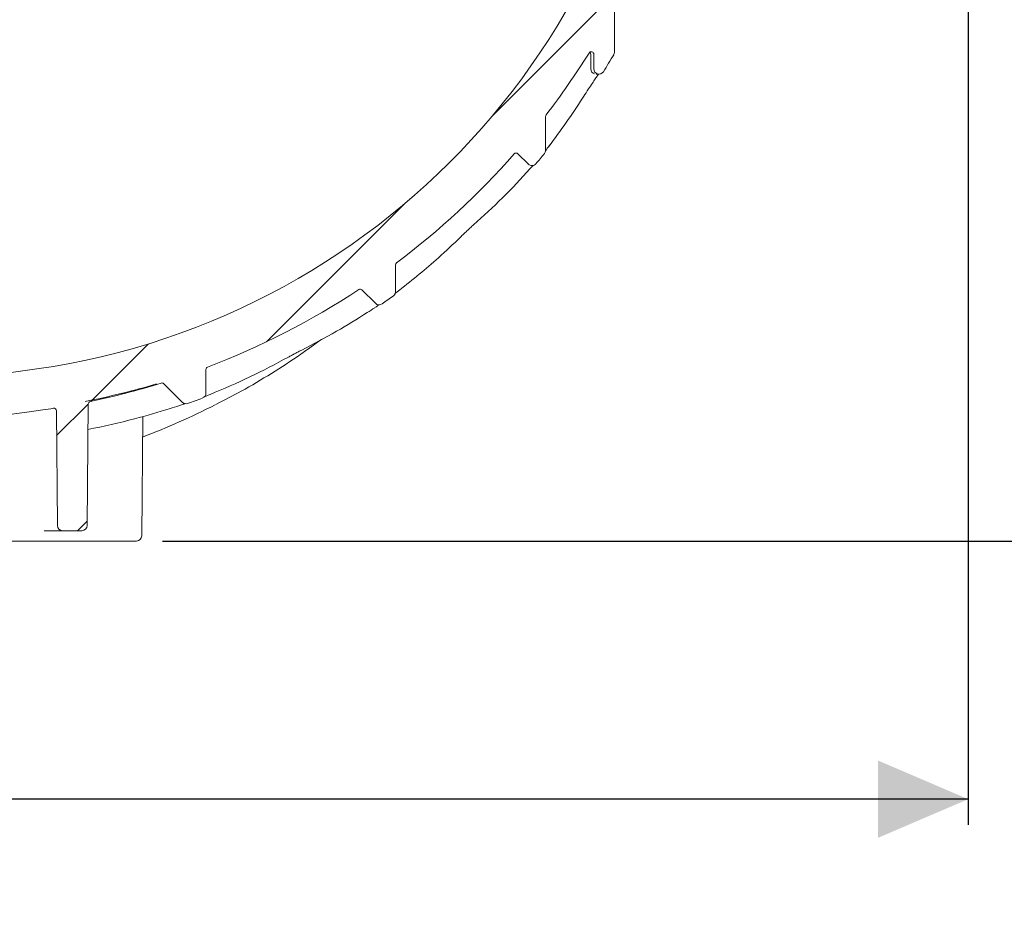
# Model space of a CAD drawing. Units: millimetres. Extents: x 177 to 1301, y 176 to 950.
# Drawn here: x 862 to 1053, y 176 to 348 of the extents above; entities that cross this region are included whole.
import ezdxf

# ---------------------------------------------------------------- set-up
doc = ezdxf.new("R2010")
doc.units = ezdxf.units.MM
doc.header["$LTSCALE"] = 5
doc.layers.add('MAßLINIE_MAßZEICHNUNGEN', color=7, linetype='Continuous')
doc.styles.add('SLDTEXTSTYLE0', font='TXT', dxfattribs={"width": 0.7})
doc.dimstyles.new('SLDDIMSTYLE1', dxfattribs={"dimtxt": 26.458333, "dimasz": 17.5, "dimexe": 0, "dimexo": 0.0625, "dimgap": 6.614583, "dimtad": 0, "dimdec": 0, "dimrnd": 1e-09, "dimzin": 12, "dimdsep": 46, "dimtxsty": 'SLDTEXTSTYLE0', "dimsah": 1, "dimcen": 0.09, "dimadec": 0, "dimazin": 3, "dimtfac": 1, "dimtdec": 0, "dimtofl": 0, "dimtmove": 0, "dimatfit": 3, "dimfxl": 0, "dimfrac": 2, "dimtolj": 1, "dimtzin": 12, "dimarcsym": 0})

# ---------------------------------------------------------------- blocks, each defined once
blk = doc.blocks.new('SW_HATCH_0')
at = {"color": 0, "linetype": 'Continuous', "lineweight": 18}
for p, q in [((-14.63, -59.53), (-41.31, -86.21)), ((-58.42, -103.32), (-85.09, -129.99)), ((-107.92, -130.37), (-119.06, -141.52)), ((-119.6, -142.05), (-125.71, -148.16)), ((-119.8, -164.7), (-121.67, -166.57))]:
    blk.add_line(p, q, dxfattribs=at)
blk = doc.blocks.new('_D_2')
at = {"layer": 'MAßLINIE_MAßZEICHNUNGEN', "color": 7}
for p, q in [((916.44, 790.05), (1221.29, 790.05)), ((1216.29, 790.05), (1216.29, 586.36)), ((1216.29, 246.56), (1216.29, 454.8)), ((889.63, 246.56), (1221.29, 246.56))]:
    blk.add_line(p, q, dxfattribs=at)
for points in [[(1216.29, 790.05), (1208.79, 772.55), (1223.79, 772.55)], [(1216.29, 246.56), (1223.79, 264.06), (1208.79, 264.06)]]:
    blk.add_solid(points, dxfattribs=at)
at = {"layer": 'MAßLINIE_MAßZEICHNUNGEN', "color": 7, "char_height": 26.458, "attachment_point": 1, "rotation": 90, "style": 'SLDTEXTSTYLE0'}
for s, insert in [('max 620', (1222.06, 454.8)), ('min 490', (1182.18, 458.5))]:
    blk.add_mtext(s, dxfattribs=dict(at, insert=insert))
blk = doc.blocks.new('_D_9')
at = {"layer": 'MAßLINIE_MAßZEICHNUNGEN', "color": 7}
for p, q in [((1045.7, 536.06), (1045.7, 191.56)), ((396.19, 397.74), (396.19, 191.56)), ((396.19, 196.56), (701.11, 196.56)), ((1045.7, 196.56), (762.65, 196.56))]:
    blk.add_line(p, q, dxfattribs=at)
for points in [[(396.19, 196.56), (413.69, 189.06), (413.69, 204.06)], [(1045.7, 196.56), (1028.2, 204.06), (1028.2, 189.06)]]:
    blk.add_solid(points, dxfattribs=at)
at = {"layer": 'MAßLINIE_MAßZEICHNUNGEN', "color": 7, "insert": (701.11, 210.73), "char_height": 26.458, "attachment_point": 1, "style": 'SLDTEXTSTYLE0'}
blk.add_mtext('650', dxfattribs=at)
blk = doc.blocks.new('_D_10')
at = {"layer": 'MAßLINIE_MAßZEICHNUNGEN', "color": 7}
for p, q in [((942.71, 607.56), (1161.29, 607.56)), ((1156.29, 607.56), (1156.29, 466.79)), ((1156.29, 246.56), (1156.29, 411.82)), ((889.63, 246.56), (1161.29, 246.56))]:
    blk.add_line(p, q, dxfattribs=at)
for points in [[(1156.29, 607.56), (1148.79, 590.06), (1163.79, 590.06)], [(1156.29, 246.56), (1163.79, 264.06), (1148.79, 264.06)]]:
    blk.add_solid(points, dxfattribs=at)
at = {"layer": 'MAßLINIE_MAßZEICHNUNGEN', "color": 7, "insert": (1142.12, 411.82), "char_height": 26.458, "attachment_point": 1, "rotation": 90, "style": 'SLDTEXTSTYLE0'}
blk.add_mtext('361', dxfattribs=at)

msp = doc.modelspace()

# ---------------------------------------------------------------- linework, layer by layer
at = {"color": 7, "linetype": 'Continuous', "lineweight": 18}
for p, q in [((977.19, 349.46), (977.19, 341.27)), ((972.62, 340.81), (972.62, 337.99)), ((973.19, 337.99), (973.19, 340.81)), ((973.62, 336.99), (974.19, 336.99)), ((963.85, 322.23), (963.85, 328.77)), ((964.49, 323.02), (964.68, 323.27)), ((958.5, 321.57), (960.51, 319.56)), ((961.08, 318.9), (960.83, 318.63)), ((961.08, 318.9), (961.47, 319.32)), ((934.8, 294.87), (934.8, 300.04)), ((928.29, 295.21), (930.9, 292.6)), ((898.08, 275.2), (898.08, 279.79)), ((889.91, 277.02), (893.48, 273.45)), ((898.88, 274.97), (898.52, 274.82)), ((875.07, 249.55), (875.27, 273.1)), ((869.12, 271.79), (869.31, 249.55)), ((885.63, 247.55), (885.83, 270.69)), ((870.31, 248.56), (866.76, 248.56)), ((870.31, 248.56), (874.07, 248.56)), ((884.63, 246.56), (836.91, 246.56))]:
    msp.add_line(p, q, dxfattribs=at)
for centre, radius, start, end in [((844.96, 420.41), 142, 278.2463, 359), ((844.96, 420.41), 150, 322.4901, 328.0673), ((972.69, 340.81), 0.5, 0, 148.0673), ((972.12, 340.81), 0.5, 359.9862, 55.563), ((842.86, 420.52), 156.11, 327.8553, 329.2719), ((976.19, 341.27), 1, 329.2719, 0), ((973.62, 337.99), 1, 179.9607, 252.9808), ((974.19, 337.99), 1, 180, 327.8553), ((964.35, 328.77), 0.5, 142.4901, 180), ((844.96, 420.41), 150, 306.8851, 318.7663), ((958.14, 321.21), 0.5, 45, 138.7663), ((842.86, 420.52), 156.11, 319.7333, 320.6774), ((962.85, 322.23), 1, 320.6774, 0), ((961.21, 320.27), 1, 225, 319.7333), ((935.3, 300.04), 0.5, 126.8851, 180), ((844.96, 420.41), 150, 290.8698, 303.4576), ((927.94, 294.85), 0.5, 45, 123.4576), ((842.86, 420.52), 156.11, 304.8999, 305.8939), ((933.8, 294.87), 1, 305.8939, 0), ((931.6, 293.31), 1, 225, 304.8999), ((722.19, 1267.56), 998, 270.71502, 278.24632), ((898.58, 279.79), 0.5, 110.8698, 180), ((844.96, 420.41), 150, 281.8122, 287.2332), ((889.55, 276.67), 0.5, 45, 107.2332), ((897.08, 275.2), 1, 290.4608, 360), ((875.77, 273.1), 0.5, 101.8122, 179.5), ((834.3, 401.6), 144.41, 290.8936, 297.0004), ((894.19, 274.15), 1, 225, 289.3256), ((842.86, 420.52), 156.11, 289.3256, 290.4608), ((722.19, 1267.56), 1006, 275.90367, 278.24632), ((844.96, 420.41), 150, 278.2463, 279.0423), ((868.62, 271.78), 0.5, 0.5, 99.0423), ((870.31, 249.56), 1, 180.5, 270), ((874.07, 249.56), 1, 270, 359.5), ((884.63, 247.56), 1, 270, 359.5)]:
    msp.add_arc(centre, radius, start, end, dxfattribs=at)
for points, knots in [([(972.91, 335.24), (973.1, 335.52), (973.45, 336.04), (973.86, 336.65), (974.05, 336.91), (974.1, 336.99)], [0, 0, 0, 0, 0.449927, 0.82514, 1, 1, 1, 1]), ([(972.91, 335.24), (972.66, 334.86), (972.1, 334.01), (971.44, 333.01), (971.08, 332.45), (971.01, 332.33)], [0, 0, 0, 0, 0.3774033, 0.8637593, 1, 1, 1, 1]), ([(963.88, 322.22), (963.92, 322.27), (964.06, 322.45), (964.28, 322.75), (964.46, 322.99), (964.49, 323.02)], [0, 0, 0, 0, 0.215355, 0.893419, 1, 1, 1, 1]), ([(949.89, 307.78), (949.7, 307.61), (949.49, 307.42), (949.06, 307.03), (948.84, 306.83), (948.51, 306.52), (948.4, 306.42), (948.18, 306.21), (948.07, 306.11), (947.75, 305.81), (947.55, 305.61), (947.36, 305.43)], [0, 0, 0, 0, 0.25, 0.25, 0.5, 0.5, 0.625, 0.625, 0.75, 0.75, 1, 1, 1, 1]), ([(934.68, 294.48), (934.8, 294.57), (935.04, 294.76), (935.4, 295.03), (935.57, 295.17)], [0, 0, 0, 0, 0.496856, 1, 1, 1, 1]), ([(930.78, 291.75), (930.29, 291.44), (927.86, 289.85), (923.2, 287.01), (918.87, 284.73), (916.62, 283.55)], [0, 0, 0, 0, 0.106804, 0.534112, 1, 1, 1, 1]), ([(930.78, 291.76), (930.88, 291.82), (931.22, 292.04), (931.53, 292.24), (931.65, 292.32), (931.67, 292.33)], [0, 0, 0, 0, 0.262515, 0.903265, 1, 1, 1, 1]), ([(899.97, 272.98), (901.63, 273.83), (905.28, 275.72), (910.77, 278.99), (915.94, 282.33), (919.1, 284.64), (920.43, 285.6)], [0, 0, 0, 0, 0.2335433, 0.5150087, 0.7964916, 1, 1, 1, 1]), ([(916.62, 283.55), (916.42, 283.45), (916.21, 283.34), (915.78, 283.11), (915.55, 282.99), (915.22, 282.82), (915.11, 282.76), (914.89, 282.64), (914.77, 282.58), (914.45, 282.4), (914.25, 282.29), (914.05, 282.18)], [0, 0, 0, 0, 0.25, 0.25, 0.5, 0.5, 0.625, 0.625, 0.75, 0.75, 1, 1, 1, 1]), ([(914.05, 282.18), (911.58, 280.86), (906.66, 278.23), (901.47, 276.05), (898.88, 274.97)], [0, 0, 0, 0, 0.500792, 1, 1, 1, 1]), ([(897.81, 274.53), (897.86, 274.55), (898.03, 274.62), (898.32, 274.74), (898.52, 274.82)], [0, 0, 0, 0, 0.317469, 1, 1, 1, 1]), ([(892.83, 272.77), (892.27, 272.58), (889.44, 271.67), (883.63, 269.97), (878.26, 268.8), (875.23, 268.15)], [0, 0, 0, 0, 0.098429, 0.492227, 1, 1, 1, 1]), ([(892.83, 272.77), (892.94, 272.8), (893.32, 272.93), (893.79, 273.08), (894.03, 273.15), (894.13, 273.18)], [0, 0, 0, 0, 0.190051, 0.657536, 1, 1, 1, 1])]:
    msp.add_open_spline(points, degree=3, knots=knots, dxfattribs=at)
for points in [[(971.01, 332.33), (968.96, 329.12), (966.78, 326.01), (964.47, 323)], [(960.83, 318.63), (957.39, 314.81), (953.74, 311.19), (949.89, 307.78)], [(947.36, 305.43), (945.97, 304.06), (944.55, 302.73), (943.1, 301.43)], [(943.1, 301.43), (940.66, 299.24), (938.14, 297.15), (935.55, 295.15)], [(874.66, 273.59), (879.35, 274.51), (883.98, 275.64), (888.52, 276.98)]]:
    msp.add_open_spline(points, degree=3, dxfattribs=at)

# ---------------------------------------------------------------- block references
msp.add_blockref('SW_HATCH_0', (994.87, 415.13), dxfattribs=at)

# ---------------------------------------------------------------- dimensions: what is measured, and where the dimension line sits
at = {"layer": 'MAßLINIE_MAßZEICHNUNGEN', "color": 7}
dim = msp.add_linear_dim(base=(1216.29, 246.56), p1=(911.44, 790.05), p2=(884.63, 246.56), angle=90, text='min 490\\Pmax 620', dimstyle='SLDDIMSTYLE1', dxfattribs=at)
dim.commit()
dim.dimension.update_dxf_attribs({"geometry": '_D_2', "text_midpoint": (1216.29, 520.58), "dimtype": 160})
dim = msp.add_linear_dim(base=(1156.29, 246.56), p1=(937.71, 607.56), p2=(884.63, 246.56), angle=90, dimstyle='SLDDIMSTYLE1', dxfattribs=at)
dim.commit()
dim.dimension.update_dxf_attribs({"geometry": '_D_10', "text_midpoint": (1156.29, 439.3), "dimtype": 160})
dim = msp.add_linear_dim(base=(1045.7, 196.56), p1=(396.19, 402.74), p2=(1045.7, 541.06), dimstyle='SLDDIMSTYLE1', dxfattribs=at)
dim.commit()
dim.dimension.update_dxf_attribs({"geometry": '_D_9', "text_midpoint": (731.88, 196.56), "dimtype": 160})

doc.saveas('drawing.dxf')
